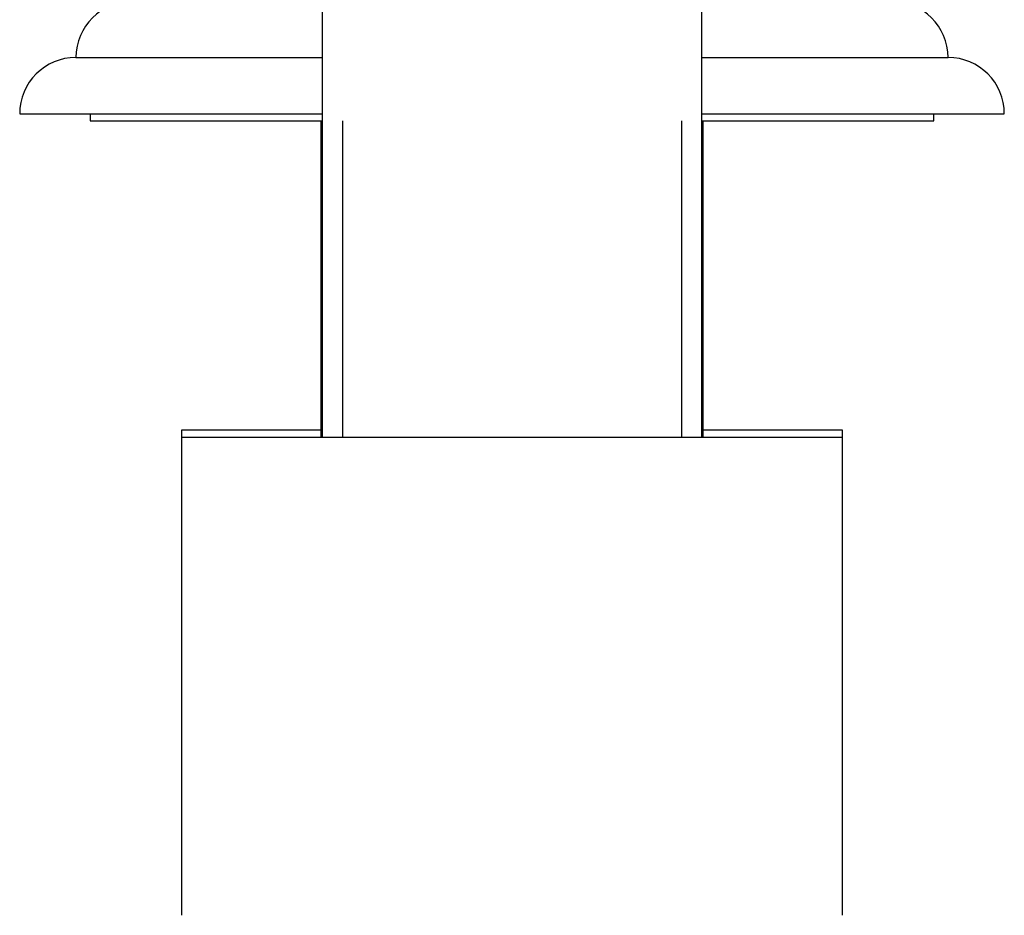
# Paper-space layout 'Layout1' of a CAD drawing. Units: millimetres. Extents: x 0 to 1563, y 0 to 1832.
# Drawn here: x 1319 to 1389, y 996 to 1060 of the extents above; entities that cross this region are included whole.
import ezdxf

# ---------------------------------------------------------------- set-up
doc = ezdxf.new("R2010")
doc.units = ezdxf.units.MM
doc.layers.add('DV3_Défaut', color=7, linetype='Continuous')
doc.layers.add('Défaut', color=7, linetype='Continuous')

# ---------------------------------------------------------------- blocks, each defined once
blk = doc.blocks.new('SE2')
at = {"layer": 'DV3_Défaut', "color": 7, "linetype": 'Continuous'}
for p, q in [((1340.619, 1062.769), (1340.619, 1030.269)), ((1367.619, 1030.269), (1367.619, 1062.769)), ((1323.119, 1057.269), (1340.619, 1057.269)), ((1367.619, 1057.269), (1385.119, 1057.269)), ((1319.119, 1053.269), (1340.619, 1053.269)), ((1324.119, 1053.269), (1324.119, 1052.769)), ((1367.619, 1053.269), (1389.119, 1053.269)), ((1384.119, 1052.769), (1384.119, 1053.269)), ((1324.119, 1052.769), (1340.619, 1052.769)), ((1340.519, 1052.769), (1340.519, 1030.269)), ((1342.06, 1052.769), (1342.06, 1030.269)), ((1366.177, 1052.769), (1366.177, 1030.269)), ((1367.619, 1052.769), (1384.119, 1052.769)), ((1367.719, 1030.269), (1367.719, 1052.769)), ((1340.519, 1030.769), (1330.619, 1030.769)), ((1330.619, 1030.769), (1330.619, 1030.269)), ((1377.619, 1030.769), (1367.719, 1030.769)), ((1377.619, 1030.269), (1377.619, 1030.769)), ((1330.619, 1030.269), (1377.619, 1030.269)), ((1330.619, 1030.269), (1330.619, 996.269)), ((1377.619, 996.269), (1377.619, 1030.269))]:
    blk.add_line(p, q, dxfattribs=at)
for centre, start, end in [((1327.119, 1057.269), 90, 180), ((1381.119, 1057.269), 0, 90), ((1323.119, 1053.269), 90, 180), ((1385.119, 1053.269), 0, 90)]:
    blk.add_arc(centre, 4, start, end, dxfattribs=at)

psp = doc.layouts.get("Layout1")

# ---------------------------------------------------------------- block references
at = {"layer": 'Défaut'}
psp.add_blockref('SE2', (0, 0), dxfattribs=at)

doc.saveas('drawing.dxf')
